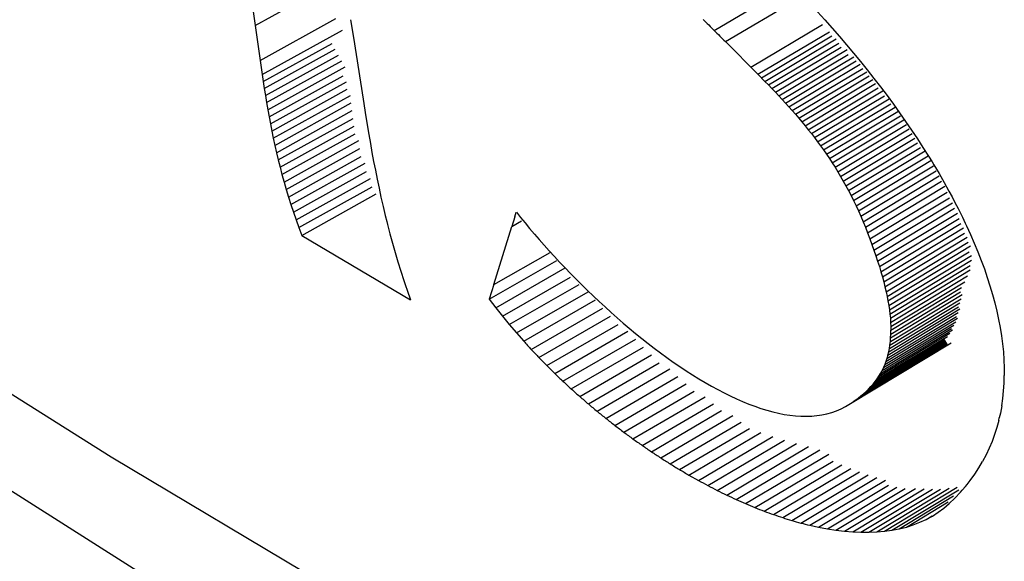
# Model space of a CAD drawing. Units: millimetres. Extents: x 0 to 69, y 0 to 223.
# Drawn here: x 16 to 17, y 76 to 77 of the extents above; entities that cross this region are included whole.
import ezdxf

# ---------------------------------------------------------------- set-up
doc = ezdxf.new("R2010")
doc.units = ezdxf.units.MM
doc.header["$LTSCALE"] = 16.335
doc.layers.get('0').update_dxf_attribs({"linetype": 'CONTINUOUS'})
doc.layers.add('ASSI', color=7, linetype='CONTINUOUS')

msp = doc.modelspace()

# ---------------------------------------------------------------- linework, layer by layer
at = {"color": 7, "linetype": 'CONTINUOUS'}
for p, q in [((16.5754, 76.96626), (16.65172, 77.0086)), ((17.04014, 76.96123), (17.11517, 77.0056)), ((17.05151, 76.95007), (17.12299, 76.99241)), ((16.57337, 76.9805), (16.5754, 76.96626)), ((17.14497, 76.98014), (17.15243, 76.97192)), ((16.58035, 76.93081), (16.65709, 76.9734)), ((16.6719, 76.97222), (16.67487, 76.95421)), ((17.15243, 76.97192), (17.15981, 76.96363)), ((16.5754, 76.96626), (16.58034, 76.93081)), ((16.58239, 76.91662), (16.66358, 76.96169)), ((17.07729, 76.92424), (17.14986, 76.96738)), ((17.0845, 76.91697), (17.15692, 76.96006)), ((17.15981, 76.96363), (17.16709, 76.95528)), ((16.67487, 76.95421), (16.68461, 76.89153)), ((17.05151, 76.95007), (17.0845, 76.91696)), ((17.08808, 76.91333), (17.15945, 76.95582)), ((17.09163, 76.90969), (17.16387, 76.95271)), ((17.16709, 76.95528), (17.17429, 76.94687)), ((16.58346, 76.90951), (16.65314, 76.94821)), ((16.58455, 76.9024), (16.65641, 76.94231)), ((17.09517, 76.90605), (17.16639, 76.94849)), ((17.09868, 76.90239), (17.16892, 76.94426)), ((17.10217, 76.89873), (17.17494, 76.94213)), ((17.17429, 76.94687), (17.18138, 76.9384)), ((16.58035, 76.93081), (16.58239, 76.91662)), ((16.58568, 76.89526), (16.6597, 76.93638)), ((16.58686, 76.88812), (16.66301, 76.93042)), ((17.10563, 76.89504), (17.17576, 76.93689)), ((17.18138, 76.9384), (17.18838, 76.92989)), ((17.18838, 76.92989), (17.19526, 76.92133)), ((16.58809, 76.88095), (16.66634, 76.92442)), ((17.19526, 76.92133), (17.20204, 76.91272)), ((16.58239, 76.91662), (16.58455, 76.9024)), ((16.58938, 76.87376), (16.66425, 76.91537)), ((17.0845, 76.91697), (17.09163, 76.90969)), ((17.09163, 76.90969), (17.09517, 76.90604)), ((17.20204, 76.91272), (17.2087, 76.90407)), ((16.58455, 76.9024), (16.58568, 76.89527)), ((16.59073, 76.86654), (16.66763, 76.90929)), ((16.59215, 76.8593), (16.66835, 76.90167)), ((17.09517, 76.90605), (17.09868, 76.90239)), ((17.09868, 76.90239), (17.10216, 76.89872)), ((17.2087, 76.90407), (17.21524, 76.89539)), ((16.58568, 76.89526), (16.58686, 76.88812)), ((16.59364, 76.85203), (16.67178, 76.89548)), ((16.68463, 76.89152), (16.68746, 76.87362)), ((17.10217, 76.89873), (17.10563, 76.89504)), ((17.10563, 76.89504), (17.10906, 76.89134)), ((17.10906, 76.89134), (17.11247, 76.88762)), ((17.21524, 76.89539), (17.22165, 76.88668)), ((16.58686, 76.88812), (16.58809, 76.88095)), ((16.58809, 76.88095), (16.58937, 76.87376)), ((16.59521, 76.84472), (16.67259, 76.88776)), ((16.59687, 76.83738), (16.67345, 76.87999)), ((17.11247, 76.88762), (17.11586, 76.88387)), ((17.11586, 76.88387), (17.11921, 76.8801)), ((17.11921, 76.8801), (17.12253, 76.87629)), ((17.22165, 76.88668), (17.22793, 76.87793)), ((16.58938, 76.87376), (16.59072, 76.86655)), ((16.59863, 76.83), (16.67439, 76.87216)), ((16.68747, 76.87361), (16.69044, 76.85566)), ((17.12253, 76.87629), (17.12583, 76.87245)), ((17.12583, 76.87245), (17.12909, 76.86857)), ((17.22793, 76.87793), (17.23409, 76.86916)), ((16.59073, 76.86654), (16.59214, 76.8593)), ((16.60048, 76.82258), (16.67541, 76.86429)), ((17.12909, 76.86857), (17.13232, 76.86465)), ((17.13232, 76.86465), (17.13552, 76.86069)), ((17.13552, 76.86069), (17.13868, 76.85668)), ((17.23409, 76.86916), (17.2401, 76.86036)), ((17.2401, 76.86036), (17.24597, 76.85155)), ((16.59215, 76.8593), (16.59363, 76.85203)), ((16.59364, 76.85203), (16.59521, 76.84473)), ((16.60243, 76.81512), (16.6765, 76.85636)), ((16.6045, 76.80761), (16.68018, 76.84976)), ((16.69044, 76.85566), (16.69199, 76.84666)), ((17.13868, 76.85668), (17.14181, 76.85262)), ((17.14181, 76.85262), (17.1449, 76.84851)), ((17.24597, 76.85155), (17.25169, 76.84272)), ((16.59521, 76.84472), (16.59687, 76.83738)), ((16.60668, 76.80005), (16.68141, 76.84168)), ((16.692, 76.84666), (16.6936, 76.83764)), ((17.1449, 76.84851), (17.14795, 76.84434)), ((17.14795, 76.84434), (17.15097, 76.84012)), ((17.15097, 76.84012), (17.15395, 76.83583)), ((17.25169, 76.84272), (17.25726, 76.83388)), ((16.59687, 76.83738), (16.59862, 76.83)), ((16.59863, 76.83), (16.60047, 76.82258)), ((16.60899, 76.79244), (16.68275, 76.83355)), ((16.6936, 76.83764), (16.69527, 76.8286)), ((17.15395, 76.83583), (17.15689, 76.83147)), ((17.15689, 76.83147), (17.15979, 76.82705)), ((17.25726, 76.83388), (17.26087, 76.82798)), ((16.60048, 76.82258), (16.60243, 76.81512)), ((16.69527, 76.8286), (16.69701, 76.81954)), ((17.15979, 76.82705), (17.16264, 76.82255)), ((17.16264, 76.82255), (17.16546, 76.81798)), ((17.26087, 76.82798), (17.26268, 76.82503)), ((17.26268, 76.82503), (17.26793, 76.81618)), ((16.60243, 76.81512), (16.60449, 76.80761)), ((16.69701, 76.81953), (16.69882, 76.81044)), ((16.69883, 76.81044), (16.70072, 76.80132)), ((17.16546, 76.81798), (17.16823, 76.81333)), ((17.16823, 76.81333), (17.17095, 76.8086)), ((17.26793, 76.81618), (17.27302, 76.80732)), ((16.6045, 76.80761), (16.60668, 76.80005)), ((16.60668, 76.80005), (16.60898, 76.79244)), ((16.70072, 76.80131), (16.7027, 76.79216)), ((17.17095, 76.8086), (17.17364, 76.80379)), ((17.17364, 76.80379), (17.17627, 76.79889)), ((17.27302, 76.80732), (17.27794, 76.79847)), ((16.60899, 76.79244), (16.61142, 76.78478)), ((16.62256, 76.75353), (16.69778, 76.79553)), ((16.70271, 76.79215), (16.70479, 76.78296)), ((17.17627, 76.79889), (17.17886, 76.79389)), ((17.17886, 76.79389), (17.1814, 76.78881)), ((17.27794, 76.79847), (17.2811, 76.79257)), ((17.2811, 76.79257), (17.28268, 76.78962)), ((16.61142, 76.78478), (16.61399, 76.77706)), ((16.7048, 76.78296), (16.70698, 76.77372)), ((17.1814, 76.78881), (17.18389, 76.78362)), ((17.18389, 76.78362), (17.18633, 76.77834)), ((17.28268, 76.78962), (17.28573, 76.78373)), ((17.28573, 76.78373), (17.28725, 76.78079)), ((17.28725, 76.78079), (17.29163, 76.77196)), ((16.61399, 76.77706), (16.6167, 76.76928)), ((16.70699, 76.77372), (16.70852, 76.76753)), ((16.83827, 76.77229), (16.83522, 76.76252)), ((16.83827, 76.77229), (16.83979, 76.77718)), ((16.83981, 76.77716), (16.84417, 76.77168)), ((16.84417, 76.77168), (16.84867, 76.76614)), ((17.18633, 76.77834), (17.18872, 76.77295)), ((17.18872, 76.77295), (17.19106, 76.76746)), ((17.20578, 76.72731), (17.28662, 76.7762)), ((17.20749, 76.72189), (17.28837, 76.77082)), ((17.29163, 76.77196), (17.29443, 76.76609)), ((16.6167, 76.76928), (16.61956, 76.76144)), ((16.61956, 76.76144), (16.62256, 76.75353)), ((16.70852, 76.76753), (16.70928, 76.76444)), ((16.70929, 76.76444), (16.7117, 76.75512)), ((16.81702, 76.70362), (16.83516, 76.76257)), ((16.83516, 76.76257), (16.84495, 76.76819)), ((16.84867, 76.76614), (16.8533, 76.76056)), ((16.8533, 76.76056), (16.85806, 76.75493)), ((17.19106, 76.76746), (17.19334, 76.76186)), ((17.19334, 76.76186), (17.19557, 76.75614)), ((17.20908, 76.71659), (17.28991, 76.7655)), ((17.21056, 76.7114), (17.29259, 76.76105)), ((17.29443, 76.76609), (17.29582, 76.76315)), ((17.29582, 76.76315), (17.29983, 76.75437)), ((16.62256, 76.75353), (16.73262, 76.68832)), ((16.71171, 76.75511), (16.71425, 76.74574)), ((16.85806, 76.75493), (16.86295, 76.74926)), ((17.19557, 76.75614), (17.19784, 76.75014)), ((17.19784, 76.75014), (17.19999, 76.74425)), ((17.21192, 76.70632), (17.29383, 76.75591)), ((17.21317, 76.70135), (17.29636, 76.75172)), ((17.29983, 76.75437), (17.30363, 76.7456)), ((16.71426, 76.74574), (16.71694, 76.73632)), ((16.86295, 76.74926), (16.86796, 76.74357)), ((16.86796, 76.74357), (16.87309, 76.73785)), ((17.19999, 76.74425), (17.20203, 76.73848)), ((17.2143, 76.69649), (17.2973, 76.74676)), ((17.21531, 76.69174), (17.29968, 76.74283)), ((17.30363, 76.7456), (17.30723, 76.73686)), ((16.71694, 76.73632), (16.71976, 76.72684)), ((16.817, 76.70364), (16.87398, 76.7363)), ((16.87309, 76.73785), (16.87832, 76.73211)), ((16.87832, 76.73212), (16.88366, 76.72638)), ((17.20203, 76.73848), (17.20397, 76.73284)), ((17.20397, 76.73284), (17.20578, 76.72731)), ((17.21621, 76.68709), (17.29852, 76.73694)), ((17.21699, 76.68254), (17.30074, 76.73328)), ((17.30723, 76.73686), (17.31063, 76.72816)), ((16.71977, 76.72684), (16.72273, 76.7173)), ((16.81244, 76.68892), (16.88066, 76.72803)), ((16.81897, 76.68027), (16.88916, 76.72054)), ((16.88366, 76.72638), (16.8891, 76.72064)), ((16.8891, 76.72064), (16.89464, 76.7149)), ((17.20578, 76.72731), (17.20748, 76.72189)), ((17.20749, 76.72189), (17.20908, 76.71659)), ((17.21765, 76.6781), (17.30095, 76.72856)), ((17.21819, 76.67375), (17.29962, 76.72308)), ((17.31063, 76.72816), (17.31382, 76.71949)), ((16.72274, 76.7173), (16.72587, 76.7077)), ((16.82573, 76.67167), (16.89454, 76.71118)), ((16.89464, 76.71491), (16.90027, 76.70918)), ((17.20908, 76.71659), (17.21055, 76.7114)), ((17.21056, 76.7114), (17.21192, 76.70632)), ((17.21862, 76.6695), (17.29943, 76.71847)), ((17.21892, 76.66535), (17.29682, 76.71255)), ((17.31382, 76.71949), (17.31679, 76.71085)), ((17.31679, 76.71085), (17.31953, 76.70226)), ((16.72587, 76.7077), (16.72752, 76.70287)), ((16.72752, 76.70287), (16.72916, 76.69804)), ((16.817, 76.70364), (16.81244, 76.68892)), ((16.83271, 76.66313), (16.9034, 76.70376)), ((16.90027, 76.70919), (16.90599, 76.70348)), ((16.90599, 76.70349), (16.91178, 76.69781)), ((17.21192, 76.70632), (17.21316, 76.70135)), ((17.21317, 76.70135), (17.21429, 76.69649)), ((17.2191, 76.6613), (17.2939, 76.70662)), ((17.21916, 76.65733), (17.29066, 76.70065)), ((17.31954, 76.70226), (17.32206, 76.69371)), ((16.72916, 76.69804), (16.73262, 76.68832)), ((16.83991, 76.65465), (16.91257, 76.69646)), ((16.91179, 76.69782), (16.91766, 76.69217)), ((16.91766, 76.69218), (16.92361, 76.68658)), ((17.2143, 76.69649), (17.21531, 76.69174)), ((17.21531, 76.69174), (17.21621, 76.68709)), ((17.21892, 76.64969), (17.29138, 76.69359)), ((17.2191, 76.65346), (17.28975, 76.69627)), ((17.32207, 76.69371), (17.32436, 76.68521)), ((16.81244, 76.68892), (16.81897, 76.68027)), ((16.81897, 76.68027), (16.82573, 76.67167)), ((16.84731, 76.64626), (16.91999, 76.68813)), ((16.92361, 76.68658), (16.92962, 76.68103)), ((16.92962, 76.68103), (16.9357, 76.67553)), ((17.21621, 76.68709), (17.21699, 76.68254)), ((17.21699, 76.68254), (17.21765, 76.6781)), ((17.21763, 76.63888), (17.28763, 76.68128)), ((17.21819, 76.64239), (17.28902, 76.6853)), ((17.21862, 76.646), (17.29027, 76.68941)), ((17.32437, 76.68521), (17.32643, 76.67677)), ((16.82573, 76.67167), (16.83271, 76.66313)), ((16.85491, 76.63795), (16.92751, 76.67981)), ((16.86269, 76.62973), (16.93511, 76.67153)), ((16.9357, 76.67554), (16.94183, 76.6701)), ((17.21523, 76.62883), (17.28565, 76.67147)), ((17.21616, 76.6321), (17.28738, 76.67523)), ((17.21696, 76.63545), (17.28898, 76.67907)), ((17.21765, 76.6781), (17.21819, 76.67375)), ((17.21819, 76.67375), (17.21862, 76.6695)), ((17.32643, 76.67677), (17.32826, 76.66838)), ((16.83271, 76.66313), (16.83991, 76.65465)), ((16.87065, 76.6216), (16.94278, 76.66329)), ((16.94183, 76.67011), (16.94802, 76.66474)), ((16.94802, 76.66474), (16.95425, 76.65945)), ((17.21169, 76.6195), (17.28277, 76.66251)), ((17.213, 76.62253), (17.28484, 76.66602)), ((17.21418, 76.62564), (17.28678, 76.6696)), ((17.21862, 76.6695), (17.21892, 76.66535)), ((17.21892, 76.66535), (17.2191, 76.6613)), ((17.2191, 76.6613), (17.21916, 76.65733)), ((17.32826, 76.66838), (17.32985, 76.66005)), ((16.83991, 76.65465), (16.84731, 76.64626)), ((16.87877, 76.61358), (16.95283, 76.65643)), ((16.95425, 76.65945), (16.96053, 76.65424)), ((16.96053, 76.65425), (16.96684, 76.64913)), ((17.2052, 76.6081), (17.27642, 76.65118)), ((17.20701, 76.61084), (17.27899, 76.65438)), ((17.2087, 76.61366), (17.28141, 76.65765)), ((17.21026, 76.61654), (17.28055, 76.65907)), ((17.21892, 76.64969), (17.2191, 76.65346)), ((17.2191, 76.65346), (17.21916, 76.65733)), ((17.32985, 76.66004), (17.33119, 76.65178)), ((17.33119, 76.65178), (17.33228, 76.64357)), ((16.88706, 76.60567), (16.9607, 76.64832)), ((16.89549, 76.59788), (16.96862, 76.64029)), ((16.96684, 76.64913), (16.97319, 76.64411)), ((16.97319, 76.64411), (16.97957, 76.6392)), ((17.17655, 76.58218), (17.28034, 76.64471)), ((17.20117, 76.60283), (17.27432, 76.64704)), ((17.20325, 76.60543), (17.27372, 76.64804)), ((17.21764, 76.63888), (17.21819, 76.64239)), ((17.21819, 76.64239), (17.21862, 76.646)), ((17.21862, 76.646), (17.21892, 76.64969)), ((17.33228, 76.64357), (17.33312, 76.63544)), ((16.90407, 76.59022), (16.9766, 76.63233)), ((16.97957, 76.6392), (16.98597, 76.63439)), ((16.98597, 76.63439), (16.99238, 76.62971)), ((17.21616, 76.6321), (17.21523, 76.62883)), ((17.21616, 76.6321), (17.21696, 76.63545)), ((17.21696, 76.63544), (17.21763, 76.63888)), ((17.33312, 76.63544), (17.33369, 76.62738)), ((16.91277, 76.58269), (16.98462, 76.62445)), ((16.99238, 76.62971), (16.99881, 76.62514)), ((16.99881, 76.62514), (17.00525, 76.62071)), ((17.00525, 76.62071), (17.0117, 76.61642)), ((17.213, 76.62253), (17.2117, 76.6195)), ((17.21418, 76.62564), (17.213, 76.62253)), ((17.21523, 76.62883), (17.21418, 76.62564)), ((17.33369, 76.62738), (17.33401, 76.6194)), ((16.9216, 76.57529), (16.99537, 76.61822)), ((16.93054, 76.56805), (17.00353, 76.61057)), ((17.0117, 76.61642), (17.01814, 76.61227)), ((17.01814, 76.61227), (17.02457, 76.60828)), ((17.2052, 76.6081), (17.20701, 76.61084)), ((17.20701, 76.61084), (17.2087, 76.61366)), ((17.2087, 76.61366), (17.21026, 76.61654)), ((17.21169, 76.6195), (17.21026, 76.61654)), ((17.33382, 76.60368), (17.33405, 76.6115)), ((17.33401, 76.6194), (17.33405, 76.6115)), ((16.93959, 76.56095), (17.01172, 76.60303)), ((17.02457, 76.60828), (17.031, 76.60444)), ((17.031, 76.60444), (17.0374, 76.60077)), ((17.0374, 76.60077), (17.04379, 76.59727)), ((17.19896, 76.60029), (17.20117, 76.60283)), ((17.20117, 76.60283), (17.20325, 76.60543)), ((17.20325, 76.60543), (17.2052, 76.6081)), ((17.33331, 76.59596), (17.33382, 76.60369)), ((16.94873, 76.55402), (17.01992, 76.5956)), ((17.04379, 76.59727), (17.05015, 76.59395)), ((17.05015, 76.59395), (17.05647, 76.59082)), ((17.05647, 76.59082), (17.06277, 76.58788)), ((17.18595, 76.58854), (17.18882, 76.59077)), ((17.18882, 76.59077), (17.19155, 76.59305)), ((17.19155, 76.59305), (17.19415, 76.5954)), ((17.19415, 76.5954), (17.19662, 76.59781)), ((17.19662, 76.59781), (17.19896, 76.60029)), ((17.33252, 76.58832), (17.33331, 76.59596)), ((16.95796, 76.54726), (17.03113, 76.59005)), ((16.96726, 76.54067), (17.03942, 76.58292)), ((17.06277, 76.58788), (17.06902, 76.58514)), ((17.06902, 76.58514), (17.07522, 76.5826)), ((17.07522, 76.5826), (17.08137, 76.58028)), ((17.17314, 76.58017), (17.17655, 76.58218)), ((17.17655, 76.58218), (17.17981, 76.58424)), ((17.17981, 76.58424), (17.18295, 76.58636)), ((17.18295, 76.58636), (17.18595, 76.58854)), ((17.33145, 76.58078), (17.33009, 76.57334)), ((17.33145, 76.58078), (17.33252, 76.58832)), ((16.97663, 76.53426), (17.04771, 76.57593)), ((16.98606, 76.52804), (17.05922, 76.57099)), ((17.08137, 76.58028), (17.08747, 76.57819)), ((17.08747, 76.57818), (17.0935, 76.57632)), ((17.0935, 76.57631), (17.09947, 76.57468)), ((17.09947, 76.57467), (17.10536, 76.57328)), ((17.10536, 76.57328), (17.11118, 76.57214)), ((17.11118, 76.57213), (17.11691, 76.57124)), ((17.11692, 76.57124), (17.12256, 76.57061)), ((17.12256, 76.5706), (17.12812, 76.57025)), ((17.13894, 76.57035), (17.14156, 76.57059)), ((17.14156, 76.57059), (17.14419, 76.57083)), ((17.14419, 76.57083), (17.14676, 76.57122)), ((17.14676, 76.57122), (17.14933, 76.57161)), ((17.14933, 76.57161), (17.15267, 76.57233)), ((17.15267, 76.57233), (17.15434, 76.57269)), ((17.15434, 76.57269), (17.15924, 76.57408)), ((17.15924, 76.57408), (17.16401, 76.57578)), ((17.16401, 76.57578), (17.16865, 76.57781)), ((17.16865, 76.57781), (17.17314, 76.58017)), ((17.33008, 76.57335), (17.32898, 76.56845)), ((16.99553, 76.52201), (17.06755, 76.56435)), ((17.12812, 76.57024), (17.12994, 76.57021)), ((17.12994, 76.57021), (17.13358, 76.57015)), ((17.13358, 76.57015), (17.13894, 76.57035)), ((17.32843, 76.56601), (17.32648, 76.55877)), ((17.32843, 76.566), (17.32898, 76.56845)), ((17.00504, 76.51619), (17.07586, 76.55787)), ((17.01459, 76.51058), (17.0876, 76.55361)), ((17.32421, 76.55166), (17.32165, 76.54464)), ((17.32647, 76.55878), (17.32422, 76.55165)), ((17.02415, 76.50518), (17.09947, 76.54962)), ((17.03373, 76.5), (17.11145, 76.54593)), ((17.0433, 76.49505), (17.12355, 76.54254)), ((17.32164, 76.54465), (17.31877, 76.53775)), ((17.05287, 76.49034), (17.13575, 76.53945)), ((17.06242, 76.48588), (17.14734, 76.53625)), ((17.07194, 76.48166), (17.15643, 76.53185)), ((17.31557, 76.531), (17.31207, 76.52434)), ((17.31876, 76.53776), (17.31558, 76.53099)), ((17.08142, 76.4777), (17.16064, 76.52481)), ((17.09086, 76.474), (17.16959, 76.52089)), ((17.30823, 76.51783), (17.31207, 76.52434)), ((17.10024, 76.47057), (17.1785, 76.51724)), ((17.10956, 76.46742), (17.18737, 76.51388)), ((17.1188, 76.46455), (17.19619, 76.51081)), ((17.29957, 76.50521), (17.30407, 76.51145)), ((17.30407, 76.51145), (17.30823, 76.51783)), ((17.01459, 76.51058), (17.02415, 76.50517)), ((17.12796, 76.46198), (17.20493, 76.50805)), ((17.13702, 76.4597), (17.21361, 76.50559)), ((17.29474, 76.4991), (17.29635, 76.50114)), ((17.29635, 76.50114), (17.29957, 76.50521)), ((17.14598, 76.45772), (17.21684, 76.50024)), ((17.15482, 76.45606), (17.22526, 76.49837)), ((17.16354, 76.45471), (17.23359, 76.49684)), ((17.17212, 76.45368), (17.24426, 76.49711)), ((17.18057, 76.45299), (17.25282, 76.49654)), ((17.18885, 76.45265), (17.26119, 76.49627)), ((17.19698, 76.45262), (17.26933, 76.49633)), ((17.20493, 76.45296), (17.27808, 76.49719)), ((17.2127, 76.45365), (17.28645, 76.49829)), ((17.22028, 76.45471), (17.28799, 76.49574)), ((17.28405, 76.48733), (17.28957, 76.49314)), ((17.28957, 76.49314), (17.29129, 76.49513)), ((17.29129, 76.49513), (17.29474, 76.4991)), ((17.22766, 76.45614), (17.28271, 76.48953)), ((17.23482, 76.45794), (17.27703, 76.48357)), ((17.27278, 76.47704), (17.27818, 76.48167)), ((17.27818, 76.48167), (17.28405, 76.48733)), ((17.26115, 76.46906), (17.2671, 76.47284)), ((17.2671, 76.47284), (17.27278, 76.47704)), ((17.24176, 76.46013), (17.24847, 76.4627)), ((17.24847, 76.4627), (17.25494, 76.46568)), ((17.25494, 76.46568), (17.26097, 76.46935)), ((17.25494, 76.46568), (17.26115, 76.46906)), ((17.13702, 76.4597), (17.14597, 76.45773)), ((17.14598, 76.45772), (17.15482, 76.45607)), ((17.15482, 76.45606), (17.16354, 76.45472)), ((17.16354, 76.45471), (17.17212, 76.4537)), ((17.17212, 76.45368), (17.18056, 76.453)), ((17.18057, 76.45299), (17.18885, 76.45265)), ((17.18886, 76.45263), (17.19698, 76.45262)), ((17.19698, 76.45262), (17.20493, 76.45296)), ((17.20493, 76.45296), (17.2127, 76.45365)), ((17.2127, 76.45365), (17.22028, 76.45471)), ((17.22028, 76.45471), (17.22766, 76.45614)), ((17.22766, 76.45614), (17.23482, 76.45794)), ((17.23482, 76.45794), (17.24176, 76.46013))]:
    msp.add_line(p, q, dxfattribs=at)
at = {"color": 7, "linetype": 'CONTINUOUS', "true_color": 0x333333}
for p, q in [((17.10906, 76.89134), (17.18159, 76.93464)), ((17.11247, 76.88762), (17.18412, 76.93041)), ((17.11586, 76.88387), (17.18815, 76.92707)), ((17.11921, 76.8801), (17.19069, 76.92283)), ((17.12253, 76.87629), (17.19464, 76.91942)), ((17.12583, 76.87245), (17.19719, 76.91515)), ((17.12909, 76.86857), (17.20105, 76.91165)), ((17.13232, 76.86465), (17.20363, 76.90736)), ((17.13552, 76.86069), (17.20621, 76.90305)), ((17.13868, 76.85668), (17.21109, 76.90008)), ((17.14181, 76.85262), (17.21261, 76.89508)), ((17.1449, 76.84851), (17.2173, 76.89195)), ((17.14795, 76.84434), (17.21897, 76.88696)), ((17.15097, 76.84012), (17.22347, 76.88364)), ((17.15395, 76.83583), (17.22615, 76.87919)), ((17.15689, 76.83147), (17.22884, 76.87471)), ((17.15979, 76.82705), (17.23231, 76.87064)), ((17.16264, 76.82255), (17.23505, 76.86609)), ((17.16546, 76.81798), (17.23781, 76.86151)), ((17.16823, 76.81333), (17.2406, 76.85688)), ((17.17095, 76.8086), (17.24341, 76.85222)), ((17.17364, 76.80379), (17.24625, 76.84752)), ((17.17627, 76.79889), (17.24912, 76.84277)), ((17.17886, 76.79389), (17.25405, 76.83921)), ((17.1814, 76.78881), (17.25678, 76.83425)), ((16.61142, 76.78478), (16.68659, 76.82668)), ((17.18389, 76.78362), (17.25973, 76.82936)), ((17.18633, 76.77834), (17.2624, 76.82423)), ((16.61399, 76.77706), (16.68809, 76.81838)), ((16.6167, 76.76928), (16.69203, 76.8113)), ((17.18872, 76.77295), (17.26497, 76.81897)), ((17.19106, 76.76746), (17.26802, 76.81392)), ((16.61956, 76.76144), (16.69371, 76.80282)), ((17.19334, 76.76186), (17.27053, 76.80847)), ((17.19557, 76.75614), (17.27365, 76.8033)), ((17.19784, 76.75014), (17.27621, 76.79749)), ((17.19999, 76.74425), (17.27855, 76.79173)), ((17.20203, 76.73848), (17.28164, 76.78661)), ((17.20397, 76.73284), (17.28369, 76.78105)), ((17.18295, 76.58636), (17.2768, 76.64295)), ((17.18595, 76.58854), (17.27663, 76.64323)), ((17.18882, 76.59077), (17.2764, 76.64362)), ((17.19155, 76.59305), (17.2761, 76.6441)), ((17.19415, 76.5954), (17.27575, 76.64468)), ((17.19662, 76.59781), (17.27534, 76.64536)), ((17.19896, 76.60029), (17.27486, 76.64615))]:
    msp.add_line(p, q, dxfattribs=at)
at = {"color": 7, "linetype": 'CONTINUOUS'}
for centre, major_axis, ratio, start_param, end_param in [((31.40026, 85.45919), (19.15624, -10.4451), 0.713977, -1.973685, -1.972933), ((31.40026, 85.45419), (19.40907, -9.50733), 0.712328, -2.008465, -2.007692), ((31.40026, 85.02909), (18.65849, -12.03524), 0.71687, -1.924259, -1.923737), ((31.40026, 85.02517), (18.97454, -11.01981), 0.717656, -1.961957, -1.961422), ((31.40026, 85.02145), (19.25348, -10.04881), 0.716779, -1.998336, -1.997789), ((31.40026, 85.01792), (19.49539, -9.12591), 0.714414, -2.033042, -2.032484), ((31.40026, 85.01458), (19.70194, -8.25341), 0.710738, -2.065833, -2.065263), ((31.40026, 85.01144), (19.87588, -7.43215), 0.705923, -2.096566, -2.095987), ((31.40026, 85.00851), (20.0206, -6.66157), 0.700125, -2.12519, -2.124602), ((31.40026, 85.00577), (20.13971, -5.93999), 0.693484, -2.151723, -2.151126), ((31.40026, 85.00323), (20.23678, -5.26489), 0.686123, -2.176234, -2.175629), ((31.40026, 85.0009), (20.31513, -4.63323), 0.678146, -2.198826, -2.198213), ((31.40026, 84.99877), (20.37944, -4.02394), 0.669374, -2.220254, -2.219635), ((31.40026, 84.99685), (20.4284, -3.47167), 0.660425, -2.239274, -2.238649), ((31.40026, 84.99514), (20.4666, -2.95236), 0.651081, -2.256771, -2.25614), ((31.40026, 84.99364), (20.49589, -2.46271), 0.641383, -2.272871, -2.272235), ((31.40026, 84.99235), (20.51786, -1.99963), 0.631366, -2.287695, -2.287056), ((31.40026, 84.99127), (20.53382, -1.5602), 0.621051, -2.301356, -2.300712), ((31.40026, 84.99041), (20.54485, -1.14176), 0.610455, -2.313954, -2.313307), ((31.40026, 84.98976), (20.55185, -0.74185), 0.599585, -2.32558, -2.324932), ((31.40026, 84.98933), (20.55559, -0.3582), 0.588444, -2.336318, -2.335668), ((31.40026, 84.98912), (20.55561, 0.36843), 0.565333, -2.355403, -2.354752), ((31.40026, 84.98935), (20.55286, 0.71509), 0.553345, -2.363869, -2.363218), ((31.40026, 84.9898), (20.54877, 1.05286), 0.541048, -2.371683, -2.371033), ((31.40026, 84.99048), (20.54367, 1.38328), 0.528425, -2.378884, -2.378235), ((31.40026, 84.99138), (20.53781, 1.70781), 0.515453, -2.385505, -2.384859), ((31.40026, 84.99251), (20.53144, 2.02783), 0.502107, -2.391574, -2.390931), ((31.40026, 84.99387), (20.52475, 2.34467), 0.48836, -2.397111, -2.396471), ((31.40026, 84.99546), (20.51794, 2.65967), 0.474179, -2.402129, -2.401494), ((31.40026, 84.99728), (20.51118, 2.97413), 0.459531, -2.406639, -2.406008), ((31.40026, 84.99933), (20.50443, 3.29962), 0.443872, -2.410782, -2.410157), ((31.40026, 85.00162), (20.49823, 3.61791), 0.428114, -2.414267, -2.413648), ((31.40026, 85.00415), (20.49255, 3.93981), 0.411763, -2.417229, -2.416617)]:
    msp.add_ellipse(centre, major_axis=major_axis, ratio=ratio, start_param=start_param, end_param=end_param, dxfattribs=at)
at = {"layer": 'ASSI', "color": 7, "linetype": 'CONTINUOUS', "true_color": 0x333333}
for p, q in [((16.42936, 76.52859), (16.00808, 76.79469)), ((16.86446, 76.26974), (16.42936, 76.52859))]:
    msp.add_line(p, q, dxfattribs=at)
at = {"layer": 'ASSI', "color": 7, "linetype": 'CONTINUOUS'}
msp.add_line((16.06184, 76.66277), (16.4875, 76.3937), dxfattribs=at)

doc.saveas('drawing.dxf')
